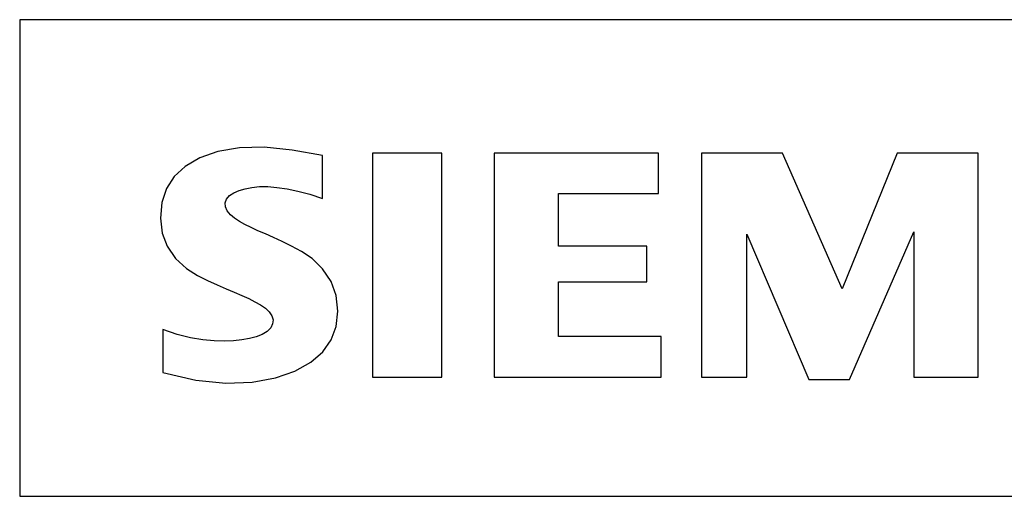
# Model space of a CAD drawing. Extents: x 0 to 594, y 0 to 420.
# Drawn here: x 252 to 265, y 348 to 354 of the extents above; entities that cross this region are included whole.
import ezdxf

# ---------------------------------------------------------------- set-up
doc = ezdxf.new("R2010")
doc.units = 0
doc.header["$LTSCALE"] = 32.67
doc.header["$MEASUREMENT"] = 0
doc.layers.add('10000_FRONT', color=7, linetype='CONTINUOUS')

msp = doc.modelspace()

# ---------------------------------------------------------------- linework, layer by layer
at = {"layer": '10000_FRONT', "color": 7, "linetype": 'Continuous'}
for p, q in [((252.26124, 354.16058), (252.26124, 348.16058)), ((273.86124, 354.16058), (252.26124, 354.16058)), ((254.75608, 352.50099), (254.52804, 352.42051)), ((255.02679, 352.54877), (254.75608, 352.50099)), ((255.339, 352.55593), (255.02679, 352.54877)), ((255.68885, 352.51618), (255.339, 352.55593)), ((256.07124, 352.45058), (255.68885, 352.51618)), ((254.52804, 352.42051), (254.34441, 352.31326)), ((256.07124, 351.91058), (256.07124, 352.45058)), ((256.70124, 352.48058), (256.70124, 349.66058)), ((257.57124, 352.48058), (256.70124, 352.48058)), ((257.57124, 349.66058), (257.57124, 352.48058)), ((258.23124, 352.48058), (258.23124, 349.66058)), ((260.30124, 352.48058), (258.23124, 352.48058)), ((260.30124, 351.97058), (260.30124, 352.48058)), ((260.84124, 352.48058), (260.84124, 349.66058)), ((261.86124, 352.48058), (260.84124, 352.48058)), ((262.61124, 350.77058), (261.86124, 352.48058)), ((263.30124, 352.48058), (262.61124, 350.77058)), ((264.32124, 352.48058), (263.30124, 352.48058)), ((264.32124, 349.66058), (264.32124, 352.48058)), ((254.34441, 352.31326), (254.20635, 352.1858)), ((254.20635, 352.1858), (254.10916, 352.0358)), ((254.10916, 352.0358), (254.04962, 351.8607)), ((254.95695, 351.98153), (255.02253, 352.00995)), ((255.02253, 352.00995), (255.09779, 352.03279)), ((255.09779, 352.03279), (255.18266, 352.04982)), ((255.18266, 352.04982), (255.27769, 352.05904)), ((255.27769, 352.05904), (255.38308, 352.05923)), ((255.38308, 352.05923), (255.49887, 352.05008)), ((255.49887, 352.05008), (255.62516, 352.03133)), ((255.62516, 352.03133), (255.76234, 352.00238)), ((255.76234, 352.00238), (255.91091, 351.96227)), ((254.84842, 351.85334), (254.86551, 351.90238)), ((254.86551, 351.90238), (254.90269, 351.94573)), ((254.90269, 351.94573), (254.95695, 351.98153)), ((255.91091, 351.96227), (256.07124, 351.91058)), ((259.04124, 351.31058), (259.04124, 351.97058)), ((259.04124, 351.97058), (260.30124, 351.97058)), ((254.04962, 351.8607), (254.03126, 351.66192)), ((254.85155, 351.80357), (254.84842, 351.85334)), ((254.87371, 351.7536), (254.85155, 351.80357)), ((254.91198, 351.70492), (254.87371, 351.7536)), ((254.03126, 351.66192), (254.05386, 351.47515)), ((254.96315, 351.66078), (254.91198, 351.70492)), ((255.02513, 351.62032), (254.96315, 351.66078)), ((255.09556, 351.58151), (255.02513, 351.62032)), ((255.17398, 351.54334), (255.09556, 351.58151)), ((255.25988, 351.50429), (255.17398, 351.54334)), ((254.05386, 351.47515), (254.11599, 351.31097)), ((255.35308, 351.46288), (255.25988, 351.50429)), ((255.45386, 351.41798), (255.35308, 351.46288)), ((255.56267, 351.3679), (255.45386, 351.41798)), ((261.41124, 349.66058), (261.41124, 351.46058)), ((261.41124, 351.46058), (262.19124, 349.63058)), ((262.70124, 349.63058), (263.51124, 351.49058)), ((263.51124, 351.49058), (263.51124, 349.66058)), ((254.11599, 351.31097), (254.22336, 351.15546)), ((255.68006, 351.31037), (255.56267, 351.3679)), ((255.80648, 351.24252), (255.68006, 351.31037)), ((260.15124, 351.31058), (259.04124, 351.31058)), ((260.15124, 350.86058), (260.15124, 351.31058)), ((254.22336, 351.15546), (254.35906, 351.02962)), ((255.94088, 351.15346), (255.80648, 351.24252)), ((256.07363, 351.02618), (255.94088, 351.15346)), ((254.35906, 351.02962), (254.49687, 350.94228)), ((256.18105, 350.86546), (256.07363, 351.02618)), ((254.49687, 350.94228), (254.62629, 350.87622)), ((254.62629, 350.87622), (254.7463, 350.82077)), ((254.7463, 350.82077), (254.85758, 350.7725)), ((254.85758, 350.7725), (254.96051, 350.72893)), ((256.2456, 350.68651), (256.18105, 350.86546)), ((259.04124, 350.17058), (259.04124, 350.86058)), ((259.04124, 350.86058), (260.15124, 350.86058)), ((254.96051, 350.72893), (255.05547, 350.68828)), ((255.05547, 350.68828), (255.14266, 350.64936)), ((255.14266, 350.64936), (255.22167, 350.6107)), ((256.26598, 350.48929), (256.2456, 350.68651)), ((255.22167, 350.6107), (255.29219, 350.57112)), ((255.29219, 350.57112), (255.35315, 350.52938)), ((255.35315, 350.52938), (255.40148, 350.4829)), ((255.40148, 350.4829), (255.43497, 350.43146)), ((255.43497, 350.43146), (255.4495, 350.38082)), ((256.24394, 350.29848), (256.26598, 350.48929)), ((255.41964, 350.27994), (255.37408, 350.23463)), ((255.44447, 350.33082), (255.41964, 350.27994)), ((255.4495, 350.38082), (255.44447, 350.33082)), ((256.18121, 350.13092), (256.24394, 350.29848)), ((254.06124, 350.26058), (254.06124, 349.72058)), ((254.24333, 350.19727), (254.06124, 350.26058)), ((254.41164, 350.15479), (254.24333, 350.19727)), ((254.56607, 350.12929), (254.41164, 350.15479)), ((255.15231, 350.1466), (255.05713, 350.13015)), ((255.23733, 350.16882), (255.15231, 350.1466)), ((255.31166, 350.19783), (255.23733, 350.16882)), ((255.37408, 350.23463), (255.31166, 350.19783)), ((260.33124, 350.17058), (259.04124, 350.17058)), ((260.33124, 349.66058), (260.33124, 350.17058)), ((254.70701, 350.11717), (254.56607, 350.12929)), ((254.83516, 350.11479), (254.70701, 350.11717)), ((254.95155, 350.11954), (254.83516, 350.11479)), ((255.05713, 350.13015), (254.95155, 350.11954)), ((256.07599, 349.98066), (256.18121, 350.13092)), ((255.92361, 349.8481), (256.07599, 349.98066)), ((255.72343, 349.73689), (255.92361, 349.8481)), ((254.06124, 349.72058), (254.47859, 349.62418)), ((255.18832, 349.59958), (255.47819, 349.65175)), ((255.47819, 349.65175), (255.72343, 349.73689)), ((256.70124, 349.66058), (257.57124, 349.66058)), ((258.23124, 349.66058), (260.33124, 349.66058)), ((260.84124, 349.66058), (261.41124, 349.66058)), ((263.51124, 349.66058), (264.32124, 349.66058)), ((254.47859, 349.62418), (254.85505, 349.58691)), ((254.85505, 349.58691), (255.18832, 349.59958)), ((262.19124, 349.63058), (262.70124, 349.63058)), ((252.26124, 348.16058), (273.86124, 348.16058))]:
    msp.add_line(p, q, dxfattribs=at)

doc.saveas('drawing.dxf')
